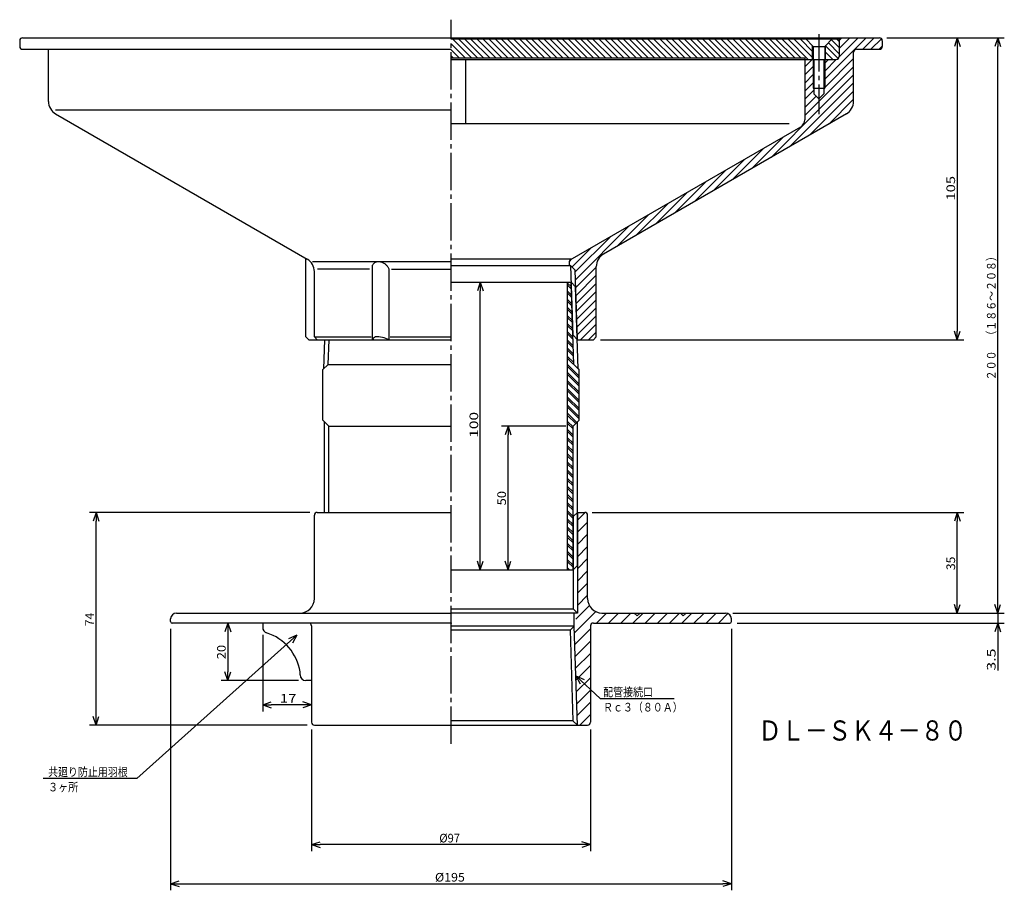
# Model space of a CAD drawing. Extents: x -754 to -401, y 92 to 798.
# Drawn here: x -743 to -401, y 92 to 394 of the extents above; entities that cross this region are included whole.
import ezdxf

# ---------------------------------------------------------------- set-up
doc = ezdxf.new("R2010")
doc.units = 0
doc.header["$MEASUREMENT"] = 0
doc.linetypes.add('CENTER', pattern=[17.5, 13, -1.5, 1.5, -1.5])
doc.layers.get('0').update_dxf_attribs({"linetype": 'CONTINUOUS'})
doc.layers.get('DEFPOINTS').update_dxf_attribs({"linetype": 'CONTINUOUS'})
doc.dimstyles.new('DIMSTYLE10', dxfattribs={"dimtxt": 3, "dimasz": 1, "dimexe": 2.54, "dimexo": 2.54, "dimgap": 1.5, "dimtad": 1, "dimdec": 4, "dimzin": 0, "dimdsep": 46, "dimtxsty": 'STANDARD', "dimsah": 1, "dimcen": 0.09, "dimadec": 0, "dimazin": 0, "dimtfac": 1, "dimtdec": 4, "dimtmove": 2, "dimatfit": 3, "dimfxl": 1, "dimtvp": 1, "dimtolj": 1, "dimtzin": 0, "dimarcsym": 0})
doc.dimstyles.new('DIMSTYLE11', dxfattribs={"dimtxt": 3, "dimasz": 1, "dimexe": 2.54, "dimexo": 2.54, "dimgap": 1.5, "dimtad": 1, "dimdec": 4, "dimzin": 0, "dimdsep": 46, "dimtxsty": 'STANDARD', "dimsah": 1, "dimcen": 0.09, "dimadec": 0, "dimazin": 0, "dimtfac": 1, "dimtdec": 4, "dimtmove": 2, "dimatfit": 3, "dimfxl": 1, "dimtvp": 1, "dimtolj": 1, "dimtzin": 0, "dimarcsym": 0})
doc.dimstyles.new('DIMSTYLE12', dxfattribs={"dimtxt": 3, "dimasz": 1, "dimexe": 2.54, "dimexo": 2.54, "dimgap": 1.5, "dimtad": 1, "dimdec": 4, "dimzin": 0, "dimdsep": 46, "dimtxsty": 'STANDARD', "dimsah": 1, "dimcen": 0.09, "dimadec": 0, "dimazin": 0, "dimtfac": 1, "dimtdec": 4, "dimtmove": 2, "dimatfit": 3, "dimfxl": 1, "dimtvp": 1, "dimtolj": 1, "dimtzin": 0, "dimarcsym": 0})
doc.dimstyles.new('DIMSTYLE13', dxfattribs={"dimtxt": 3, "dimasz": 1, "dimexe": 2.54, "dimexo": 2.54, "dimgap": 1.5, "dimtad": 1, "dimdec": 4, "dimzin": 0, "dimdsep": 46, "dimtxsty": 'STANDARD', "dimsah": 1, "dimcen": 0.09, "dimadec": 0, "dimazin": 0, "dimtfac": 1, "dimtdec": 4, "dimtmove": 2, "dimatfit": 3, "dimfxl": 1, "dimtvp": 1, "dimtolj": 1, "dimtzin": 0, "dimarcsym": 0})
doc.dimstyles.new('DIMSTYLE14', dxfattribs={"dimtxt": 3, "dimasz": 1, "dimexe": 2.54, "dimexo": 2.54, "dimgap": 1.5, "dimtad": 1, "dimdec": 4, "dimzin": 0, "dimdsep": 46, "dimtxsty": 'STANDARD', "dimsah": 1, "dimcen": 0.09, "dimadec": 0, "dimazin": 0, "dimtfac": 1, "dimtdec": 4, "dimtmove": 2, "dimatfit": 3, "dimfxl": 1, "dimtvp": 1, "dimtolj": 1, "dimtzin": 0, "dimarcsym": 0})
doc.dimstyles.new('DIMSTYLE15', dxfattribs={"dimtxt": 3, "dimasz": 1, "dimexe": 2.54, "dimexo": 2.54, "dimgap": 1.5, "dimtad": 1, "dimdec": 4, "dimzin": 0, "dimdsep": 46, "dimtxsty": 'STANDARD', "dimsah": 1, "dimcen": 0.09, "dimadec": 0, "dimazin": 0, "dimtfac": 1, "dimtdec": 4, "dimtmove": 2, "dimatfit": 3, "dimfxl": 1, "dimtvp": 1, "dimtolj": 1, "dimtzin": 0, "dimarcsym": 0})
doc.dimstyles.new('DIMSTYLE5', dxfattribs={"dimtxt": 3, "dimasz": 1, "dimexe": 2.54, "dimexo": 2.54, "dimgap": 1.5, "dimtad": 1, "dimdec": 4, "dimzin": 0, "dimdsep": 46, "dimtxsty": 'STANDARD', "dimsah": 1, "dimcen": 0.09, "dimadec": 0, "dimazin": 0, "dimtfac": 1, "dimtdec": 4, "dimtmove": 2, "dimatfit": 3, "dimfxl": 1, "dimtvp": 1, "dimtolj": 1, "dimtzin": 0, "dimarcsym": 0})
doc.dimstyles.new('DIMSTYLE6', dxfattribs={"dimtxt": 3, "dimasz": 1, "dimexe": 2.54, "dimexo": 2.54, "dimgap": 1.5, "dimtad": 1, "dimdec": 4, "dimzin": 0, "dimdsep": 46, "dimtxsty": 'STANDARD', "dimsah": 1, "dimcen": 0.09, "dimadec": 0, "dimazin": 0, "dimtfac": 1, "dimtdec": 4, "dimtmove": 2, "dimatfit": 3, "dimfxl": 1, "dimtvp": 1, "dimtolj": 1, "dimtzin": 0, "dimarcsym": 0})
doc.dimstyles.new('DIMSTYLE7', dxfattribs={"dimtxt": 3, "dimasz": 1, "dimexe": 2.54, "dimexo": 2.54, "dimgap": 1.5, "dimtad": 1, "dimdec": 4, "dimzin": 0, "dimdsep": 46, "dimtxsty": 'STANDARD', "dimsah": 1, "dimcen": 0.09, "dimadec": 0, "dimazin": 0, "dimtfac": 1, "dimtdec": 4, "dimtmove": 2, "dimatfit": 3, "dimfxl": 1, "dimtvp": 1, "dimtolj": 1, "dimtzin": 0, "dimarcsym": 0})
doc.dimstyles.new('DIMSTYLE8', dxfattribs={"dimtxt": 3, "dimasz": 1, "dimexe": 2.54, "dimexo": 2.54, "dimgap": 1.5, "dimtad": 1, "dimdec": 4, "dimzin": 0, "dimdsep": 46, "dimtxsty": 'STANDARD', "dimsah": 1, "dimcen": 0.09, "dimadec": 0, "dimazin": 0, "dimtfac": 1, "dimtdec": 4, "dimtmove": 2, "dimatfit": 3, "dimfxl": 1, "dimtvp": 1, "dimtolj": 1, "dimtzin": 0, "dimarcsym": 0})
doc.dimstyles.new('DIMSTYLE9', dxfattribs={"dimtxt": 3, "dimasz": 1, "dimexe": 2.54, "dimexo": 2.54, "dimgap": 1.5, "dimtad": 1, "dimdec": 4, "dimzin": 0, "dimdsep": 46, "dimtxsty": 'STANDARD', "dimsah": 1, "dimcen": 0.09, "dimadec": 0, "dimazin": 0, "dimtfac": 1, "dimtdec": 4, "dimtmove": 2, "dimatfit": 3, "dimfxl": 1, "dimtvp": 1, "dimtolj": 1, "dimtzin": 0, "dimarcsym": 0})

# ---------------------------------------------------------------- blocks, each defined once
blk = doc.blocks.new('KOZU0001')
at = {"color": 7, "linetype": 'Continuous'}
for p, q in [((0, 0), (8.46, -7.94)), ((0, 0), (2.87, -1.32)), ((0, 0), (1.5, -2.78)), ((8.46, -7.94), (34.18, -7.94))]:
    blk.add_line(p, q, dxfattribs=at)
for s, width, p in [('配管接続口', 0.84874, (9.48, -7.19)), ('Ｒｃ３（８０Ａ）', 0.845451, (9.48, -12.45))]:
    blk.add_text(s, height=3, dxfattribs=dict(at, width=width)).set_placement(p)
blk = doc.blocks.new('_OPEN30')
at = {"color": 0, "linetype": 'ByBlock'}
for q in [(-3, 1), (-3, -1), (-3, 0)]:
    blk.add_line((0, 0), q, dxfattribs=at)
blk = doc.blocks.new('*D5')
at = {"color": 7, "linetype": 'Continuous'}
for p, q in [((-690.6, 182.61), (-690.6, 91.75)), ((-495.6, 182.61), (-495.6, 91.75)), ((-687.6, 94.03), (-498.6, 94.03))]:
    blk.add_line(p, q, dxfattribs=at)
at = {"layer": 'DEFPOINTS', "color": 7, "linetype": 'Continuous'}
for p in [(-690.6, 185.15), (-495.6, 185.15), (-495.6, 94.03)]:
    blk.add_point(p, dxfattribs=at)
at = {"color": 7, "linetype": 'Continuous', "rotation": 180.0000000000004}
blk.add_blockref('_OPEN30', (-690.6, 94.03), dxfattribs=at)
at = {"color": 7, "linetype": 'Continuous'}
blk.add_blockref('_OPEN30', (-495.6, 94.03), dxfattribs=at)
at = {"color": 7, "linetype": 'Continuous', "width": 1.053926}
blk.add_text('%%C195', height=3, dxfattribs=at).set_placement((-598.67, 94.78))
blk = doc.blocks.new('*D6')
at = {"color": 7, "linetype": 'Continuous'}
for p, q in [((-641.6, 147.61), (-641.6, 105.35)), ((-544.6, 147.61), (-544.6, 105.35)), ((-547.6, 107.64), (-638.6, 107.64))]:
    blk.add_line(p, q, dxfattribs=at)
at = {"layer": 'DEFPOINTS', "color": 7, "linetype": 'Continuous'}
for p in [(-641.6, 150.15), (-544.6, 150.15), (-641.6, 107.64)]:
    blk.add_point(p, dxfattribs=at)
at = {"color": 7, "linetype": 'Continuous', "rotation": 180.0000000000004}
blk.add_blockref('_OPEN30', (-641.6, 107.64), dxfattribs=at)
at = {"color": 7, "linetype": 'Continuous'}
blk.add_blockref('_OPEN30', (-544.6, 107.64), dxfattribs=at)
at = {"color": 7, "linetype": 'Continuous', "width": 0.949825}
blk.add_text('%%C97', height=3, dxfattribs=at).set_placement((-597.17, 108.39))
blk = doc.blocks.new('*D7')
at = {"color": 7, "linetype": 'Continuous'}
for p, q in [((-642.14, 223.15), (-718.85, 223.15)), ((-716.56, 152.15), (-716.56, 220.15)), ((-643.14, 149.15), (-718.85, 149.15))]:
    blk.add_line(p, q, dxfattribs=at)
at = {"layer": 'DEFPOINTS', "color": 7, "linetype": 'Continuous'}
for p in [(-716.56, 223.15), (-639.6, 223.15), (-640.6, 149.15)]:
    blk.add_point(p, dxfattribs=at)
at = {"color": 7, "linetype": 'Continuous'}
for p, rotation in [((-716.56, 223.15), 90.00000000000018), ((-716.56, 149.15), 270.0000000000005)]:
    blk.add_blockref('_OPEN30', p, dxfattribs=dict(at, rotation=rotation))
at = {"color": 7, "linetype": 'Continuous', "width": 1.028}
blk.add_text('74', height=3, rotation=90, dxfattribs=at).set_placement((-717.31, 183.58))
blk = doc.blocks.new('*D8')
at = {"color": 7, "linetype": 'Continuous'}
for p, q in [((-658.6, 180.63), (-658.6, 153.96)), ((-644.6, 156.24), (-655.6, 156.24))]:
    blk.add_line(p, q, dxfattribs=at)
at = {"layer": 'DEFPOINTS', "color": 7, "linetype": 'Continuous'}
for p in [(-658.6, 183.17), (-658.6, 156.24), (-641.6, 150.15)]:
    blk.add_point(p, dxfattribs=at)
at = {"color": 7, "linetype": 'Continuous', "rotation": 180.0000000000004}
blk.add_blockref('_OPEN30', (-658.6, 156.24), dxfattribs=at)
at = {"color": 7, "linetype": 'Continuous'}
blk.add_blockref('_OPEN30', (-641.6, 156.24), dxfattribs=at)
at = {"color": 7, "linetype": 'Continuous', "width": 1.285}
blk.add_text('17', height=3, dxfattribs=at).set_placement((-652.67, 156.99))
blk = doc.blocks.new('*D9')
at = {"color": 7, "linetype": 'Continuous'}
for p, q in [((-670.71, 181.65), (-670.71, 167.65)), ((-646.14, 164.65), (-673, 164.65))]:
    blk.add_line(p, q, dxfattribs=at)
at = {"layer": 'DEFPOINTS', "color": 7, "linetype": 'Continuous'}
for p in [(-690.1, 184.65), (-670.71, 164.65), (-643.6, 164.65)]:
    blk.add_point(p, dxfattribs=at)
at = {"color": 7, "linetype": 'Continuous'}
for p, rotation in [((-670.71, 184.65), 90.00000000000018), ((-670.71, 164.65), 270.0000000000005)]:
    blk.add_blockref('_OPEN30', p, dxfattribs=dict(at, rotation=rotation))
at = {"color": 7, "linetype": 'Continuous', "width": 1.101429}
blk.add_text('20', height=3, rotation=90, dxfattribs=at).set_placement((-671.46, 172.08))
blk = doc.blocks.new('KOZU0002')
at = {"color": 7, "linetype": 'Continuous'}
for p, q in [((0, 0), (-55.63, -49.77)), ((0, 0), (-2.9, -1.26)), ((0, 0), (-1.57, -2.75)), ((-55.63, -49.77), (-88.26, -49.77))]:
    blk.add_line(p, q, dxfattribs=at)
for s, width, p in [('共廻り防止用羽根', 0.845451, (-86.54, -49.02)), ('３ヶ所', 0.855042, (-86.54, -54.29))]:
    blk.add_text(s, height=3, dxfattribs=dict(at, width=width)).set_placement(p)
blk = doc.blocks.new('*D10')
at = {"color": 7, "linetype": 'Continuous'}
for p, q in [((-441.56, 388.15), (-400.68, 388.15)), ((-402.97, 191.15), (-402.97, 385.15)), ((-495.06, 188.15), (-400.68, 188.15))]:
    blk.add_line(p, q, dxfattribs=at)
at = {"layer": 'DEFPOINTS', "color": 7, "linetype": 'Continuous'}
for p in [(-444.1, 388.15), (-402.97, 388.15), (-497.6, 188.15)]:
    blk.add_point(p, dxfattribs=at)
at = {"color": 7, "linetype": 'Continuous'}
for p, rotation in [((-402.97, 388.15), 90.00000000000018), ((-402.97, 188.15), 270.0000000000005)]:
    blk.add_blockref('_OPEN30', p, dxfattribs=dict(at, rotation=rotation))
at = {"color": 7, "linetype": 'Continuous', "width": 0.843432}
blk.add_text('２００\u3000（１８６～２０８）', height=3, rotation=90, dxfattribs=at).set_placement((-403.72, 269.08))
blk = doc.blocks.new('*D11')
at = {"color": 7, "linetype": 'Continuous'}
for p, q in [((-402.97, 191.15), (-402.97, 194.5)), ((-402.97, 188.15), (-402.97, 184.65)), ((-493.56, 184.65), (-400.68, 184.65)), ((-402.97, 184.65), (-402.97, 168.12)), ((-402.97, 181.65), (-402.97, 178.3))]:
    blk.add_line(p, q, dxfattribs=at)
at = {"layer": 'DEFPOINTS', "color": 7, "linetype": 'Continuous'}
for p in [(-400.68, 188.15), (-496.1, 184.65), (-402.97, 184.65)]:
    blk.add_point(p, dxfattribs=at)
at = {"color": 7, "linetype": 'Continuous'}
for p, rotation in [((-402.97, 188.15), 270.0000000000002), ((-402.97, 184.65), 90.00000000000048)]:
    blk.add_blockref('_OPEN30', p, dxfattribs=dict(at, rotation=rotation))
at = {"color": 7, "linetype": 'Continuous', "width": 1.356667}
blk.add_text('3.5', height=3, rotation=90, dxfattribs=at).set_placement((-403.72, 168.12))
blk = doc.blocks.new('*D12')
at = {"color": 7, "linetype": 'Continuous'}
for p, q in [((-544.06, 223.15), (-414.76, 223.15)), ((-417.05, 191.15), (-417.05, 220.15))]:
    blk.add_line(p, q, dxfattribs=at)
at = {"layer": 'DEFPOINTS', "color": 7, "linetype": 'Continuous'}
for p in [(-546.6, 223.15), (-417.05, 223.15), (-400.68, 188.15)]:
    blk.add_point(p, dxfattribs=at)
at = {"color": 7, "linetype": 'Continuous'}
for p, rotation in [((-417.05, 223.15), 90.00000000000018), ((-417.05, 188.15), 270.0000000000005)]:
    blk.add_blockref('_OPEN30', p, dxfattribs=dict(at, rotation=rotation))
at = {"color": 7, "linetype": 'Continuous', "width": 1.028}
blk.add_text('35', height=3, rotation=90, dxfattribs=at).set_placement((-417.8, 203.08))
blk = doc.blocks.new('*D13')
at = {"color": 7, "linetype": 'Continuous'}
for p, q in [((-417.05, 385.15), (-417.05, 286.15)), ((-541.06, 283.15), (-414.76, 283.15))]:
    blk.add_line(p, q, dxfattribs=at)
at = {"layer": 'DEFPOINTS', "color": 7, "linetype": 'Continuous'}
for p in [(-400.68, 388.15), (-543.6, 283.15), (-417.05, 283.15)]:
    blk.add_point(p, dxfattribs=at)
at = {"color": 7, "linetype": 'Continuous'}
for p, rotation in [((-417.05, 388.15), 90.00000000000018), ((-417.05, 283.15), 270.0000000000005)]:
    blk.add_blockref('_OPEN30', p, dxfattribs=dict(at, rotation=rotation))
at = {"color": 7, "linetype": 'Continuous', "width": 1.252308}
blk.add_text('105', height=3, rotation=90, dxfattribs=at).set_placement((-417.8, 331.58))
blk = doc.blocks.new('*D14')
at = {"color": 7, "linetype": 'Continuous'}
blk.add_line((-582.91, 206.15), (-582.91, 300.15), dxfattribs=at)
at = {"layer": 'DEFPOINTS', "color": 7, "linetype": 'Continuous'}
for p in [(-593.1, 303.15), (-582.91, 303.15), (-593.1, 203.15)]:
    blk.add_point(p, dxfattribs=at)
at = {"color": 7, "linetype": 'Continuous'}
for p, rotation in [((-582.91, 303.15), 90.00000000000018), ((-582.91, 203.15), 270.0000000000005)]:
    blk.add_blockref('_OPEN30', p, dxfattribs=dict(at, rotation=rotation))
at = {"color": 7, "linetype": 'Continuous', "width": 1.32}
blk.add_text('100', height=3, rotation=90, dxfattribs=at).set_placement((-583.66, 249.08))
blk = doc.blocks.new('*D15')
at = {"color": 7, "linetype": 'Continuous'}
for p, q in [((-553.19, 253.15), (-575.52, 253.15)), ((-573.24, 206.15), (-573.24, 250.15))]:
    blk.add_line(p, q, dxfattribs=at)
at = {"layer": 'DEFPOINTS', "color": 7, "linetype": 'Continuous'}
for p in [(-573.24, 253.15), (-550.65, 253.15), (-593.1, 203.15)]:
    blk.add_point(p, dxfattribs=at)
at = {"color": 7, "linetype": 'Continuous'}
for p, rotation in [((-573.24, 253.15), 90.00000000000018), ((-573.24, 203.15), 270.0000000000005)]:
    blk.add_blockref('_OPEN30', p, dxfattribs=dict(at, rotation=rotation))
at = {"color": 7, "linetype": 'Continuous', "width": 1.101429}
blk.add_text('50', height=3, rotation=90, dxfattribs=at).set_placement((-573.99, 225.58))

msp = doc.modelspace()

# ---------------------------------------------------------------- linework, layer by layer
at = {"color": 7, "linetype": 'CENTER'}
for p, q in [((-593.09918, 142.69547), (-593.09918, 394.44888)), ((-465.14282, 389.39307), (-465.14282, 361.57272))]:
    msp.add_line(p, q, dxfattribs=at)
at = {"color": 7, "linetype": 'Continuous'}
for p, q in [((-743.09918, 387.15045), (-743.09918, 385.15045)), ((-742.09918, 388.15045), (-444.09921, 388.15045)), ((-458.09921, 387.65045), (-593.09918, 387.65045)), ((-592.51361, 387.65045), (-586.01361, 381.15045)), ((-590.39227, 387.65045), (-583.89227, 381.15045)), ((-588.27094, 387.65045), (-581.77094, 381.15045)), ((-586.14966, 387.65045), (-579.64966, 381.15045)), ((-584.02832, 387.65045), (-577.52832, 381.15045)), ((-581.90698, 387.65045), (-575.40698, 381.15045)), ((-579.78571, 387.65045), (-573.28571, 381.15045)), ((-577.66437, 387.65045), (-571.16437, 381.15045)), ((-575.54303, 387.65045), (-569.04303, 381.15045)), ((-573.42169, 387.65045), (-566.92169, 381.15045)), ((-571.30042, 387.65045), (-564.80042, 381.15045)), ((-569.17908, 387.65045), (-562.67908, 381.15045)), ((-567.05774, 387.65045), (-560.55774, 381.15045)), ((-564.93646, 387.65045), (-558.43646, 381.15045)), ((-562.81512, 387.65045), (-556.31512, 381.15045)), ((-560.69379, 387.65045), (-554.19379, 381.15045)), ((-558.57245, 387.65045), (-552.07245, 381.15045)), ((-556.45117, 387.65045), (-549.95117, 381.15045)), ((-554.32983, 387.65045), (-547.82983, 381.15045)), ((-552.2085, 387.65045), (-545.7085, 381.15045)), ((-550.08722, 387.65045), (-543.58722, 381.15045)), ((-547.96588, 387.65045), (-541.46588, 381.15045)), ((-545.84454, 387.65045), (-539.34454, 381.15045)), ((-543.72321, 387.65045), (-537.22321, 381.15045)), ((-541.60193, 387.65045), (-535.10193, 381.15045)), ((-539.48059, 387.65045), (-532.98059, 381.15045)), ((-537.35925, 387.65045), (-530.85925, 381.15045)), ((-535.23798, 387.65045), (-528.73798, 381.15045)), ((-533.11664, 387.65045), (-526.61664, 381.15045)), ((-530.9953, 387.65045), (-524.4953, 381.15045)), ((-528.87396, 387.65045), (-522.37396, 381.15045)), ((-526.75269, 387.65045), (-520.25269, 381.15045)), ((-524.63135, 387.65045), (-518.13135, 381.15045)), ((-522.51001, 387.65045), (-516.01001, 381.15045)), ((-520.38873, 387.65045), (-513.88873, 381.15045)), ((-518.2674, 387.65045), (-511.7674, 381.15045)), ((-516.14606, 387.65045), (-509.64606, 381.15045)), ((-514.02472, 387.65045), (-507.52475, 381.15045)), ((-511.90341, 387.65045), (-505.40341, 381.15045)), ((-509.7821, 387.65045), (-503.2821, 381.15045)), ((-507.6608, 387.65045), (-501.1608, 381.15045)), ((-505.53946, 387.65045), (-499.03946, 381.15045)), ((-503.41815, 387.65045), (-496.91815, 381.15045)), ((-501.29681, 387.65045), (-494.79681, 381.15045)), ((-499.17551, 387.65045), (-492.67551, 381.15045)), ((-497.05417, 387.65045), (-490.55417, 381.15045)), ((-494.93286, 387.65045), (-488.43286, 381.15045)), ((-492.81155, 387.65045), (-486.31155, 381.15045)), ((-490.69022, 387.65045), (-484.19022, 381.15045)), ((-488.56891, 387.65045), (-482.06891, 381.15045)), ((-486.44757, 387.65045), (-479.94757, 381.15045)), ((-484.32626, 387.65045), (-477.82626, 381.15045)), ((-482.20493, 387.65045), (-475.70493, 381.15045)), ((-480.08362, 387.65045), (-473.58362, 381.15045)), ((-477.96231, 387.65045), (-471.46231, 381.15045)), ((-475.84097, 387.65045), (-468.84097, 380.65045)), ((-473.71967, 387.65045), (-467.39282, 381.32364)), ((-471.59833, 387.65045), (-467.39282, 383.44495)), ((-469.64282, 387.65045), (-467.39282, 385.40045)), ((-463.14282, 373.72095), (-448.71332, 388.15045)), ((-460.64282, 387.65045), (-462.89282, 385.40045)), ((-460.81729, 387.47601), (-458.09921, 384.75793)), ((-458.87042, 387.65045), (-458.09921, 386.87924)), ((-458.13983, 381.55237), (-451.54175, 388.15045)), ((-458.09921, 388.15045), (-458.09921, 381.65045)), ((-458.09921, 387.24985), (-457.19861, 388.15045)), ((-458.09921, 384.42142), (-454.37018, 388.15045)), ((-449.88489, 384.15045), (-445.88489, 388.15045)), ((-447.05646, 384.15045), (-443.37958, 387.82733)), ((-443.09921, 387.15045), (-443.09921, 385.15045)), ((-742.09918, 384.15045), (-593.09918, 384.15045)), ((-733.09918, 366.0372), (-733.09918, 384.15045)), ((-593.09918, 386.11475), (-588.13489, 381.15045)), ((-593.09918, 383.99344), (-590.25623, 381.15045)), ((-467.39282, 380.65045), (-467.39282, 385.40045)), ((-467.39282, 385.40045), (-467.14282, 385.15045)), ((-467.14282, 385.15045), (-463.14282, 385.15045)), ((-467.14282, 385.15045), (-467.14282, 373.26093)), ((-462.89282, 385.40045), (-463.14282, 385.15045)), ((-463.14282, 385.15045), (-463.14282, 373.26093)), ((-462.89282, 380.65045), (-462.89282, 385.40045)), ((-462.89282, 385.30893), (-458.48767, 380.90378)), ((-461.87796, 386.41534), (-458.09921, 382.63663)), ((-452.09921, 384.15045), (-444.09921, 384.15045)), ((-444.22803, 384.15045), (-443.09921, 385.2793)), ((-593.09918, 381.8721), (-592.37756, 381.15045)), ((-593.09918, 381.15045), (-470.09921, 381.15045)), ((-593.09918, 380.65045), (-459.09921, 380.65045)), ((-588.09918, 380.65045), (-588.09918, 358.18637)), ((-470.09921, 381.15045), (-470.09921, 380.65045)), ((-470.09921, 380.65045), (-470.09921, 359.68637)), ((-470.09921, 378.07828), (-467.52704, 380.65045)), ((-467.14282, 380.65045), (-467.14282, 370.65045)), ((-466.89282, 380.65045), (-466.89282, 368.65045)), ((-463.39282, 380.65045), (-463.39282, 368.65045)), ((-463.14282, 370.89252), (-453.09921, 380.93613)), ((-463.14282, 376.54938), (-459.0011, 380.6911)), ((-463.14282, 380.65045), (-463.14282, 370.65045)), ((-463.14282, 379.37781), (-461.87018, 380.65045)), ((-462.89282, 383.18759), (-460.35568, 380.65045)), ((-453.09921, 366.0372), (-453.09921, 383.15045)), ((-470.09921, 375.24985), (-467.14282, 378.20624)), ((-465.14282, 366.06409), (-453.09921, 378.10773)), ((-470.09921, 372.42142), (-467.14282, 375.37781)), ((-465.14282, 363.23566), (-453.09921, 375.2793)), ((-475.1084, 350.44165), (-453.09921, 372.45087)), ((-470.09921, 369.59299), (-467.14282, 372.54938)), ((-470.09921, 366.76456), (-466.89282, 369.97095)), ((-467.14282, 370.65045), (-463.14282, 370.65045)), ((-470.09921, 363.93613), (-466.13885, 367.89648)), ((-468.41483, 354.30679), (-453.09921, 369.62244)), ((-466.89282, 368.65045), (-465.14282, 366.90045)), ((-465.14282, 366.90045), (-463.39282, 368.65045)), ((-461.72125, 358.17197), (-453.09921, 366.79401)), ((-730.59918, 363.15045), (-593.09918, 363.15045)), ((-481.802, 346.57651), (-465.14282, 363.23566)), ((-470.09921, 361.10773), (-465.14282, 366.06409)), ((-730.59918, 361.70709), (-643.09949, 311.18909)), ((-455.59921, 361.70709), (-540.09979, 312.91293)), ((-475.50452, 358.18637), (-593.09918, 358.18637)), ((-471.59921, 357.08829), (-551.7309, 310.82422)), ((-488.49557, 342.71136), (-477.56024, 353.64667)), ((-495.18915, 338.84619), (-484.25238, 349.78296)), ((-501.88272, 334.98105), (-490.94452, 345.91928)), ((-508.57632, 331.11591), (-497.63663, 342.05557)), ((-515.2699, 327.25073), (-504.32877, 338.19186)), ((-521.9635, 323.38559), (-511.0209, 334.32816)), ((-528.65704, 319.52045), (-517.71301, 330.46445)), ((-535.35065, 315.65527), (-524.40515, 326.60074)), ((-549.80206, 304.03226), (-531.09729, 322.73706)), ((-549.88782, 306.77496), (-537.78943, 318.87335)), ((-550.99542, 308.49576), (-544.48157, 315.00964)), ((-643.59894, 284.15045), (-643.59894, 311.47745)), ((-643.59894, 284.15045), (-643.59894, 311.47745)), ((-641.26935, 310.39972), (-593.09949, 310.39972)), ((-620.36499, 283.15045), (-620.36499, 309.09442)), ((-551.21991, 311.15558), (-593.03113, 311.15558)), ((-551.40527, 308.90561), (-593.03113, 308.90561)), ((-552.03113, 310.10989), (-552.03113, 309.40561)), ((-551.91711, 310.40253), (-551.17371, 311.14594)), ((-551.59949, 311.15045), (-551.47363, 311.15045)), ((-551.47363, 311.15045), (-551.47382, 311.15558)), ((-551.40527, 308.90561), (-549.90759, 307.4079)), ((-550.64954, 284.77963), (-551.4035, 308.90561)), ((-549.71637, 301.28955), (-542.59949, 308.40643)), ((-542.59949, 284.15045), (-542.59949, 308.58298)), ((-640.59949, 284.15045), (-640.59949, 306.85898)), ((-621.45953, 307.70825), (-639.54578, 307.70825)), ((-614.6521, 283.15045), (-614.6521, 307.70825)), ((-613.78662, 307.70825), (-593.09949, 307.70825)), ((-549.14948, 283.15045), (-549.90759, 307.4079)), ((-549.63068, 298.54684), (-542.59949, 305.578)), ((-593.09918, 303.15045), (-551.29297, 303.15045)), ((-574.05396, 303.15045), (-567.87421, 303.15045)), ((-552.54919, 203.15047), (-552.54919, 303.15045)), ((-552.54919, 302.84952), (-551.24274, 301.54306)), ((-552.54919, 302.14243), (-551.21997, 300.81314)), ((-550.40143, 274.62177), (-551.29297, 303.15045)), ((-551.29297, 303.15045), (-549.75415, 301.61163)), ((-548.86261, 273.08295), (-549.75415, 301.61163)), ((-549.54492, 295.80411), (-542.59949, 302.74957)), ((-552.54919, 300.02109), (-551.15149, 298.62341)), ((-552.54919, 299.314), (-551.12872, 297.89349)), ((-549.45923, 293.0614), (-542.59949, 299.92114)), ((-552.54919, 297.19266), (-551.06024, 295.70374)), ((-552.54919, 296.48557), (-551.03748, 294.97382)), ((-549.37354, 290.3187), (-542.59949, 297.09271)), ((-552.54919, 294.36426), (-550.96906, 292.78406)), ((-552.54919, 293.65714), (-550.94623, 292.05414)), ((-552.54919, 291.53583), (-550.87781, 289.86438)), ((-549.28778, 287.57599), (-542.59949, 294.26428)), ((-549.20209, 284.83328), (-542.59949, 291.43585)), ((-552.54919, 290.8287), (-550.85498, 289.13446)), ((-552.54919, 288.7074), (-550.78656, 286.9447)), ((-552.54919, 288.00027), (-550.76373, 286.21481)), ((-548.05646, 283.15045), (-542.59949, 288.60742)), ((-552.54919, 285.87897), (-550.69531, 284.02505)), ((-552.54919, 285.17184), (-550.67249, 283.29514)), ((-549.14948, 283.15045), (-550.64954, 284.77963)), ((-545.22803, 283.15045), (-542.59949, 285.77899)), ((-642.59894, 283.15045), (-643.59894, 284.15045)), ((-642.59894, 283.15045), (-593.09918, 283.15045)), ((-640.59949, 284.15045), (-639.59949, 283.15045)), ((-640.59949, 284.15045), (-620.86047, 284.15045)), ((-637.33582, 273.08295), (-637.02118, 283.15045)), ((-635.797, 274.62177), (-635.53046, 283.15045)), ((-614.25568, 284.15045), (-593.09949, 284.15045)), ((-552.54919, 283.05054), (-550.60406, 281.10538)), ((-552.54919, 282.34341), (-550.58124, 280.37546)), ((-549.17725, 283.15045), (-543.59949, 283.15045)), ((-543.59949, 283.15045), (-542.59949, 284.15045)), ((-552.54919, 280.22211), (-550.51282, 278.1857)), ((-552.54919, 279.51501), (-550.48999, 277.45578)), ((-552.54919, 277.39368), (-550.42157, 275.26602)), ((-635.797, 274.62177), (-637.64923, 272.76956)), ((-635.797, 274.62177), (-593.09918, 274.62177)), ((-552.54919, 276.68658), (-548.54919, 272.68658)), ((-552.54919, 274.56525), (-548.54919, 270.56525)), ((-550.40143, 274.62177), (-548.54919, 272.76956)), ((-637.64923, 255.25046), (-637.64923, 272.76956)), ((-552.54919, 273.85815), (-548.54919, 269.85815)), ((-552.54919, 271.73682), (-548.54919, 267.73682)), ((-552.54919, 271.02972), (-548.54919, 267.02972)), ((-548.54919, 255.25046), (-548.54919, 272.76956)), ((-552.54919, 268.90839), (-548.54919, 264.90839)), ((-552.54919, 268.20129), (-548.54919, 264.20129)), ((-552.54919, 266.07999), (-548.54919, 262.07999)), ((-552.54919, 265.37286), (-548.54919, 261.37286)), ((-552.54919, 263.25156), (-548.54919, 259.25156)), ((-552.54919, 262.54443), (-548.54919, 258.54443)), ((-552.54919, 260.42313), (-548.54919, 256.42313)), ((-552.54919, 259.716), (-548.54919, 255.71602)), ((-552.54919, 257.5947), (-549.37708, 254.42258)), ((-552.54919, 256.88757), (-549.73065, 254.06902)), ((-635.54919, 253.15047), (-637.64923, 255.25046)), ((-637.03918, 223.15047), (-637.03918, 254.64046)), ((-552.54919, 254.76627), (-550.64923, 252.86626)), ((-552.54919, 254.05916), (-550.64923, 252.15916)), ((-550.64923, 253.15047), (-548.54919, 255.25046)), ((-549.15924, 204.64046), (-549.15924, 254.64046)), ((-635.54919, 223.15047), (-635.54919, 253.15047)), ((-635.54919, 253.15047), (-593.09918, 253.15047)), ((-552.54919, 251.93784), (-550.64923, 250.03784)), ((-552.54919, 251.23073), (-550.64923, 249.33073)), ((-550.64923, 203.15047), (-550.64923, 253.15047)), ((-552.54919, 249.10941), (-550.64923, 247.20941)), ((-552.54919, 248.4023), (-550.64923, 246.5023)), ((-552.54919, 246.28098), (-550.64923, 244.38098)), ((-552.54919, 245.57388), (-550.64923, 243.67387)), ((-552.54919, 243.45256), (-550.64923, 241.55255)), ((-552.54919, 242.74545), (-550.64923, 240.84544)), ((-552.54919, 240.62413), (-550.64923, 238.72412)), ((-552.54919, 239.91702), (-550.64923, 238.01703)), ((-552.54919, 237.7957), (-550.64923, 235.89571)), ((-552.54919, 237.08859), (-550.64923, 235.1886)), ((-552.54919, 234.96727), (-550.64923, 233.06728)), ((-552.54919, 234.26016), (-550.64923, 232.36017)), ((-552.54919, 232.13884), (-550.64923, 230.23885)), ((-552.54919, 231.43175), (-550.64923, 229.53174)), ((-552.54919, 229.31042), (-550.64923, 227.41042)), ((-552.54919, 228.60332), (-550.64923, 226.70331)), ((-552.54919, 226.48199), (-550.64923, 224.58199)), ((-639.59918, 223.15047), (-593.09918, 223.15047)), ((-552.54919, 225.77489), (-550.64923, 223.87489)), ((-552.54919, 223.65356), (-550.64923, 221.75357)), ((-552.54919, 222.94646), (-550.64923, 221.04646)), ((-549.15924, 223.15047), (-550.63422, 221.67546)), ((-549.15924, 223.15047), (-549.15924, 188.15047)), ((-549.15924, 223.15047), (-546.59918, 223.15047)), ((-549.15924, 220.46709), (-546.49628, 223.12999)), ((-640.59918, 193.15047), (-640.59918, 222.15047)), ((-552.54919, 220.82513), (-550.64923, 218.92514)), ((-552.54919, 220.11803), (-550.64923, 218.21803)), ((-550.63422, 221.67546), (-550.63422, 189.62546)), ((-549.15924, 216.22444), (-545.59918, 219.78444)), ((-545.59918, 193.15047), (-545.59918, 222.15047)), ((-552.54919, 217.9967), (-550.64923, 216.09671)), ((-552.54919, 217.28961), (-550.64923, 215.3896)), ((-552.54919, 215.16829), (-550.64923, 213.26828)), ((-552.54919, 214.46118), (-550.64923, 212.56117)), ((-552.54919, 212.33986), (-550.64923, 210.43985)), ((-549.15924, 211.9818), (-545.59918, 215.54181)), ((-552.54919, 211.63275), (-550.64923, 209.73276)), ((-552.54919, 209.51143), (-550.64923, 207.61143)), ((-549.15924, 207.73917), (-545.59918, 211.29916)), ((-552.54919, 208.80432), (-550.64923, 206.90433)), ((-552.54919, 206.683), (-550.64923, 204.783)), ((-552.54919, 205.97589), (-550.64923, 204.0759)), ((-549.15924, 203.49652), (-545.59918, 207.05652)), ((-593.09918, 203.15047), (-550.64923, 203.15047)), ((-552.54919, 203.85457), (-551.84509, 203.15047)), ((-550.64923, 203.15047), (-549.15924, 204.64046)), ((-549.15924, 199.25388), (-545.59918, 202.81389)), ((-549.15924, 195.01125), (-545.59918, 198.57124)), ((-549.15924, 190.7686), (-545.59918, 194.3286)), ((-593.09918, 189.62546), (-550.63422, 189.62546)), ((-550.63422, 189.62546), (-549.15924, 188.15047)), ((-550.16327, 181.27925), (-542.77252, 188.66998)), ((-549.65967, 186.02553), (-544.95026, 190.73494)), ((-690.59918, 185.15047), (-690.59918, 186.15047)), ((-688.59918, 188.15047), (-593.09918, 188.15047)), ((-549.15924, 188.15047), (-593.09918, 188.15047)), ((-550.23523, 183.58147), (-550.23523, 188.15047)), ((-542.54944, 184.65047), (-539.04944, 188.15047)), ((-540.59918, 188.15047), (-497.59921, 188.15047)), ((-538.30676, 184.65047), (-534.80676, 188.15047)), ((-534.06415, 184.65047), (-530.56415, 188.15047)), ((-529.82153, 184.65047), (-526.32153, 188.15047)), ((-528.34918, 187.15047), (-529.34918, 188.15047)), ((-528.34918, 187.15047), (-527.34918, 188.15047)), ((-525.57886, 184.65047), (-522.07886, 188.15047)), ((-521.33624, 184.65047), (-517.83624, 188.15047)), ((-517.09357, 184.65047), (-513.59357, 188.15047)), ((-512.3468, 187.15047), (-513.3468, 188.15047)), ((-512.85095, 184.65047), (-509.35095, 188.15047)), ((-512.3468, 187.15047), (-511.3468, 188.15047)), ((-508.60831, 184.65047), (-505.10831, 188.15047)), ((-504.36566, 184.65047), (-500.86566, 188.15047)), ((-500.12302, 184.65047), (-496.79874, 187.97476)), ((-495.59921, 185.15047), (-495.59921, 186.15047)), ((-593.09918, 184.65047), (-690.09918, 184.65047)), ((-658.59918, 184.65047), (-658.59918, 183.17387)), ((-641.59918, 183.65047), (-641.59918, 150.15047)), ((-550.23523, 183.58147), (-593.09918, 183.58147)), ((-551.66626, 182.15047), (-593.09918, 182.15047)), ((-551.66626, 182.15047), (-550.23523, 183.58147)), ((-551.66626, 182.15047), (-550.68256, 150.67378)), ((-549.15924, 149.15047), (-550.23523, 183.58147)), ((-550.03473, 177.16518), (-544.59918, 182.60068)), ((-544.59918, 183.65047), (-544.59918, 150.15047)), ((-543.59918, 184.65047), (-496.09921, 184.65047)), ((-549.90613, 173.0511), (-544.59918, 178.35803)), ((-549.77759, 168.93704), (-544.59918, 174.1154)), ((-549.64899, 164.82297), (-544.59918, 169.87276)), ((-645.59918, 166.65047), (-645.59918, 167.65047)), ((-641.59918, 164.65047), (-643.59918, 164.65047)), ((-549.52045, 160.70889), (-544.59918, 165.63011)), ((-549.39185, 156.59483), (-544.59918, 161.38748)), ((-641.59918, 156.95267), (-641.59918, 151.94463)), ((-549.26331, 152.48076), (-544.59918, 157.14484)), ((-550.68256, 150.67378), (-593.09918, 150.67378)), ((-549.15924, 149.15047), (-550.68256, 150.67378)), ((-548.35095, 149.15047), (-544.59918, 152.90219)), ((-640.59918, 149.15047), (-545.59918, 149.15047))]:
    msp.add_line(p, q, dxfattribs=at)
msp.add_lwpolyline([(-614.65211, 307.70825, 0.040167907), (-614.82326, 308.11748, 0.040167907), (-615.0635, 308.51619, 0.040167907), (-615.36666, 308.8941, 0.040167907), (-615.72493, 309.2415, 0.040167907), (-616.12911, 309.54944, 0.040167907), (-616.56877, 309.81, 0.040167907), (-617.03262, 310.01649, 0.040167907), (-617.50872, 310.16357, 0.040167907), (-617.98481, 310.24748, 0.040167907), (-618.44865, 310.26604, 0.040167907), (-618.88829, 310.21879, 0.040167907), (-619.29243, 310.10694, 0.040167907), (-619.65067, 309.93336, 0.040167907), (-619.95379, 309.70253, 0.040167907), (-620.19398, 309.42037, 0.040167907), (-620.36507, 309.09416, -1)], format="xyb", dxfattribs=at)
for centre, radius, start, end in [((-742.09918, 387.15045), 1, 90, 180), ((-444.09921, 387.15045), 1, 0, 90), ((-742.09918, 385.15045), 1, 180, 270), ((-452.09921, 383.15045), 1, 90, 180), ((-444.09921, 385.15045), 1, 270, 0), ((-459.09921, 381.65045), 1, 270, 0), ((-728.09918, 366.0372), 5, 180, 239.9998947), ((-458.09921, 366.0372), 5, 300.0001053, 0), ((-473.09921, 359.68637), 3, 299.9999304, 0), ((-537.59949, 308.58298), 5, 120.0040081, 180), ((-645.59949, 306.85898), 5, 0, 59.9998947), ((-551.03113, 310.10989), 1, 120.0008047, 180), ((-551.53113, 309.40561), 0.5, 180, 270), ((-618.75433, 282.58145), 1.7082, 113.2906589, 160.5431017), ((-618.92676, 274.64078), 9.52298, 63.3282833, 93.0276974), ((-639.59918, 222.15047), 1, 90, 180), ((-546.59918, 222.15047), 1, 0, 90), ((-645.59918, 193.15047), 5, 270, 0), ((-540.59918, 193.15047), 5, 180, 270), ((-688.59918, 186.15047), 2, 90, 180), ((-690.09918, 185.15047), 0.5, 180, 270), ((-497.59921, 186.15047), 2, 0, 90), ((-496.09921, 185.15047), 0.5, 270, 0), ((-656.59918, 183.17387), 2, 180, 252.2313476), ((-642.59918, 183.65047), 1, 0, 90), ((-543.59918, 183.65047), 1, 90, 180), ((-662.39734, 165.08018), 17, 8.6960758, 72.2319039), ((-643.59918, 166.65047), 2, 180, 270), ((-640.59918, 150.15047), 1, 180, 270), ((-545.59918, 150.15047), 1, 270, 0)]:
    msp.add_arc(centre, radius, start, end, dxfattribs=at)
msp.add_point((-593.09918, 184.65047), dxfattribs=at)
msp.add_point((-593.09918, 184.65047), dxfattribs=at)

# ---------------------------------------------------------------- block references
for name, p in [('KOZU0002', (-646.6864, 180.42525)), ('KOZU0001', (-549.6972, 166.36597))]:
    msp.add_blockref(name, p, dxfattribs=at)

# ---------------------------------------------------------------- texts
at = {"color": 7, "linetype": 'Continuous', "width": 0.844861}
msp.add_text('ＤＬ－ＳＫ４－８０', height=7, dxfattribs=at).set_placement((-486.22994, 143.80786))

# ---------------------------------------------------------------- dimensions: what is measured, and where the dimension line sits
at = {"color": 7, "linetype": 'Continuous'}
for base, p1, p2, dimstyle, picture, middle in [((-417.04684, 283.15045), (-400.67978, 388.15045), (-543.59949, 283.15045), 'DIMSTYLE13', '*D13', (-417.04684, 335.65045)), ((-402.96579, 388.15045), (-497.59921, 188.15047), (-444.09921, 388.15045), 'DIMSTYLE10', '*D10', (-402.96579, 288.15045)), ((-582.90576, 303.15045), (-593.09918, 203.15047), (-593.09918, 303.15045), 'DIMSTYLE14', '*D14', (-582.90576, 253.15047)), ((-573.23633, 253.15047), (-593.09918, 203.15047), (-550.64923, 253.15047), 'DIMSTYLE15', '*D15', (-573.23633, 228.15047)), ((-716.55994, 223.15047), (-640.59918, 149.15047), (-639.59918, 223.15047), 'DIMSTYLE7', '*D7', (-716.55994, 186.15047)), ((-417.04684, 223.15047), (-400.67978, 188.15047), (-546.59918, 223.15047), 'DIMSTYLE12', '*D12', (-417.04684, 205.65047)), ((-402.96579, 184.65047), (-400.67978, 188.15047), (-496.09921, 184.65047), 'DIMSTYLE11', '*D11', (-402.96579, 172.1895)), ((-670.71344, 164.65047), (-690.09918, 184.65047), (-643.59918, 164.65047), 'DIMSTYLE9', '*D9', (-670.71344, 174.65047))]:
    dim = msp.add_linear_dim(base=base, p1=p1, p2=p2, angle=90, dimstyle=dimstyle, dxfattribs=at)
    dim.commit()
    dim.dimension.update_dxf_attribs({"geometry": picture, "text_midpoint": middle})
for base, p1, p2, dimstyle, picture, middle in [((-495.59921, 94.03416), (-690.59918, 185.15047), (-495.59921, 185.15047), 'DIMSTYLE5', '*D5', (-593.09918, 94.03416)), ((-658.59918, 156.24327), (-641.59918, 150.15047), (-658.59918, 183.17387), 'DIMSTYLE8', '*D8', (-650.09918, 156.24327)), ((-641.59918, 107.63898), (-544.59918, 150.15047), (-641.59918, 150.15047), 'DIMSTYLE6', '*D6', (-593.09918, 107.63898))]:
    dim = msp.add_linear_dim(base=base, p1=p1, p2=p2, dimstyle=dimstyle, dxfattribs=at)
    dim.commit()
    dim.dimension.update_dxf_attribs({"geometry": picture, "text_midpoint": middle})

doc.saveas('drawing.dxf')
